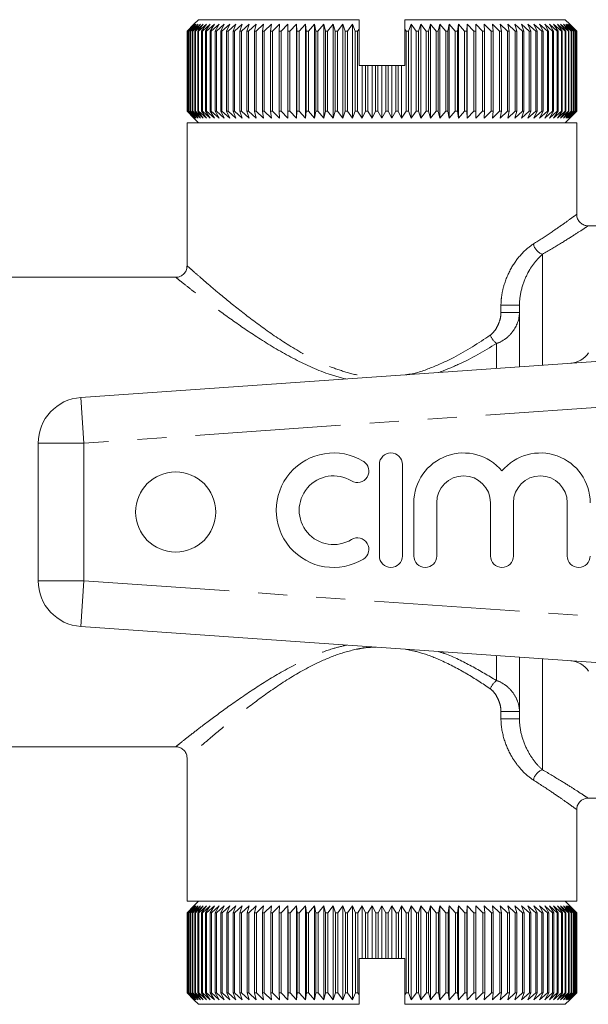
# Model space of a CAD drawing. Units: millimetres. Extents: x 139 to 268, y 89 to 258.
# Drawn here: x 171 to 196, y 89 to 132 of the extents above; entities that cross this region are included whole.
import ezdxf

# ---------------------------------------------------------------- set-up
doc = ezdxf.new("R2010")
doc.units = ezdxf.units.MM
doc.linetypes.add('PHANTOM', pattern=[12.7, 6.35, -1.27, 1.27, -1.27, 1.27, -1.27])

msp = doc.modelspace()

# ---------------------------------------------------------------- linework, layer by layer
at = {"color": 7, "linetype": 'Continuous', "lineweight": 15}
for p, q in [((179.059, 132.19), (178.859, 131.99)), ((179.059, 132.19), (186.059, 132.19)), ((186.059, 131.783), (186.059, 132.19)), ((188.059, 131.774), (188.059, 132.19)), ((188.059, 132.19), (195.059, 132.19)), ((195.259, 131.99), (195.059, 132.19)), ((178.561, 131.69), (178.859, 131.99)), ((178.564, 131.69), (178.561, 131.69)), ((178.561, 128.19), (178.561, 131.69)), ((178.871, 131.99), (178.564, 131.69)), ((178.564, 131.69), (178.564, 128.19)), ((178.581, 131.69), (178.871, 131.99)), ((178.589, 131.69), (178.581, 131.69)), ((178.581, 128.19), (178.581, 131.69)), ((178.904, 131.99), (178.589, 131.69)), ((178.589, 131.69), (178.589, 128.19)), ((178.625, 131.69), (178.904, 131.99)), ((178.638, 131.69), (178.625, 131.69)), ((178.625, 128.19), (178.625, 131.69)), ((178.96, 131.99), (178.638, 131.69)), ((178.638, 131.69), (178.638, 128.19)), ((178.692, 131.69), (178.96, 131.99)), ((178.71, 131.69), (178.692, 131.69)), ((178.692, 128.19), (178.692, 131.69)), ((179.039, 131.99), (178.71, 131.69)), ((178.71, 131.69), (178.71, 128.19)), ((178.782, 131.69), (179.039, 131.99)), ((178.805, 131.69), (178.782, 131.69)), ((178.782, 128.19), (178.782, 131.69)), ((179.139, 131.99), (178.805, 131.69)), ((178.805, 131.69), (178.805, 128.19)), ((178.894, 131.69), (179.139, 131.99)), ((178.923, 131.69), (178.894, 131.69)), ((178.894, 128.19), (178.894, 131.69)), ((179.261, 131.99), (178.923, 131.69)), ((178.923, 131.69), (178.923, 128.19)), ((179.029, 131.69), (179.261, 131.99)), ((179.062, 131.69), (179.029, 131.69)), ((179.029, 128.19), (179.029, 131.69)), ((179.404, 131.99), (179.062, 131.69)), ((179.062, 131.69), (179.062, 128.19)), ((179.186, 131.69), (179.404, 131.99)), ((179.224, 131.69), (179.186, 131.69)), ((179.186, 128.19), (179.186, 131.69)), ((179.568, 131.99), (179.224, 131.69)), ((179.224, 131.69), (179.224, 128.19)), ((179.364, 131.69), (179.568, 131.99)), ((179.407, 131.69), (179.364, 131.69)), ((179.364, 128.19), (179.364, 131.69)), ((179.753, 131.99), (179.407, 131.69)), ((179.407, 131.69), (179.407, 128.19)), ((179.563, 131.69), (179.753, 131.99)), ((179.611, 131.69), (179.563, 131.69)), ((179.563, 128.19), (179.563, 131.69)), ((179.958, 131.99), (179.611, 131.69)), ((179.611, 131.69), (179.611, 128.19)), ((179.783, 131.69), (179.958, 131.99)), ((179.836, 131.69), (179.783, 131.69)), ((179.783, 128.19), (179.783, 131.69)), ((180.182, 131.99), (179.836, 131.69)), ((179.836, 131.69), (179.836, 128.19)), ((180.023, 131.69), (180.182, 131.99)), ((180.08, 131.69), (180.023, 131.69)), ((180.023, 128.19), (180.023, 131.69)), ((180.425, 131.99), (180.08, 131.69)), ((180.08, 131.69), (180.08, 128.19)), ((180.283, 131.69), (180.425, 131.99)), ((180.344, 131.69), (180.283, 131.69)), ((180.283, 128.19), (180.283, 131.69)), ((180.687, 131.99), (180.344, 131.69)), ((180.344, 131.69), (180.344, 128.19)), ((180.561, 131.69), (180.687, 131.99)), ((180.626, 131.69), (180.561, 131.69)), ((180.561, 128.19), (180.561, 131.69)), ((180.966, 131.99), (180.626, 131.69)), ((180.626, 131.69), (180.626, 128.19)), ((180.856, 131.69), (180.966, 131.99)), ((180.925, 131.69), (180.856, 131.69)), ((180.856, 128.19), (180.856, 131.69)), ((181.261, 131.99), (180.925, 131.69)), ((180.925, 131.69), (180.925, 128.19)), ((181.169, 131.69), (181.261, 131.99)), ((181.242, 131.69), (181.169, 131.69)), ((181.169, 128.19), (181.169, 131.69)), ((181.572, 131.99), (181.242, 131.69)), ((181.242, 131.69), (181.242, 128.19)), ((181.498, 131.69), (181.572, 131.99)), ((181.574, 131.69), (181.498, 131.69)), ((181.498, 128.19), (181.498, 131.69)), ((181.899, 131.99), (181.574, 131.69)), ((181.574, 131.69), (181.574, 128.19)), ((181.842, 131.69), (181.899, 131.99)), ((181.921, 131.69), (181.842, 131.69)), ((181.842, 128.19), (181.842, 131.69)), ((182.24, 131.99), (181.921, 131.69)), ((181.921, 131.69), (181.921, 128.19)), ((182.2, 131.69), (182.24, 131.99)), ((182.283, 131.69), (182.2, 131.69)), ((182.2, 128.19), (182.2, 131.69)), ((182.593, 131.99), (182.283, 131.69)), ((182.283, 131.69), (182.283, 128.19)), ((182.572, 131.69), (182.593, 131.99)), ((182.657, 131.69), (182.572, 131.69)), ((182.572, 128.19), (182.572, 131.69)), ((182.959, 131.99), (182.657, 131.69)), ((182.657, 131.69), (182.657, 128.19)), ((182.956, 131.69), (182.959, 131.99)), ((183.044, 131.69), (182.956, 131.69)), ((182.956, 128.19), (182.956, 131.69)), ((183.337, 131.99), (183.044, 131.69)), ((183.044, 131.69), (183.044, 128.19)), ((183.351, 131.69), (183.337, 131.99)), ((183.337, 127.89), (183.337, 131.99)), ((183.441, 131.69), (183.351, 131.69)), ((183.351, 128.19), (183.351, 131.69)), ((183.724, 131.99), (183.441, 131.69)), ((183.441, 131.69), (183.441, 128.19)), ((183.756, 131.69), (183.724, 131.99)), ((183.724, 127.89), (183.724, 131.99)), ((183.849, 131.69), (183.756, 131.69)), ((183.756, 128.19), (183.756, 131.69)), ((184.121, 131.99), (183.849, 131.69)), ((183.849, 131.69), (183.849, 128.19)), ((184.171, 131.69), (184.121, 131.99)), ((184.121, 127.89), (184.121, 131.99)), ((184.265, 131.69), (184.171, 131.69)), ((184.171, 128.19), (184.171, 131.69)), ((184.525, 131.99), (184.265, 131.69)), ((184.265, 131.69), (184.265, 128.19)), ((184.593, 131.69), (184.525, 131.99)), ((184.525, 127.89), (184.525, 131.99)), ((184.689, 131.69), (184.593, 131.69)), ((184.593, 128.19), (184.593, 131.69)), ((184.937, 131.99), (184.689, 131.69)), ((184.689, 131.69), (184.689, 128.19)), ((185.022, 131.69), (184.937, 131.99)), ((184.937, 127.89), (184.937, 131.99)), ((185.12, 131.69), (185.022, 131.69)), ((185.022, 128.19), (185.022, 131.69)), ((185.354, 131.99), (185.12, 131.69)), ((185.12, 131.69), (185.12, 128.19)), ((185.457, 131.69), (185.354, 131.99)), ((185.354, 127.89), (185.354, 131.99)), ((185.556, 131.69), (185.457, 131.69)), ((185.457, 128.19), (185.457, 131.69)), ((185.777, 131.99), (185.556, 131.69)), ((185.556, 131.69), (185.556, 128.19)), ((185.896, 131.69), (185.777, 131.99)), ((185.777, 127.89), (185.777, 131.99)), ((185.995, 131.69), (185.896, 131.69)), ((185.896, 128.19), (185.896, 131.69)), ((186.059, 131.783), (185.995, 131.69)), ((185.995, 131.69), (185.995, 128.19)), ((186.059, 130.19), (186.059, 131.783)), ((188.115, 131.69), (188.059, 131.774)), ((188.059, 130.19), (188.059, 131.774)), ((188.214, 131.69), (188.115, 131.69)), ((188.115, 128.19), (188.115, 131.69)), ((188.342, 131.99), (188.214, 131.69)), ((188.214, 131.69), (188.214, 128.19)), ((188.555, 131.69), (188.342, 131.99)), ((188.342, 127.89), (188.342, 131.99)), ((188.653, 131.69), (188.555, 131.69)), ((188.555, 128.19), (188.555, 131.69)), ((188.764, 131.99), (188.653, 131.69)), ((188.653, 131.69), (188.653, 128.19)), ((188.99, 131.69), (188.764, 131.99)), ((188.764, 127.89), (188.764, 131.99)), ((189.088, 131.69), (188.99, 131.69)), ((188.99, 128.19), (188.99, 131.69)), ((189.182, 131.99), (189.088, 131.69)), ((189.088, 131.69), (189.088, 128.19)), ((189.421, 131.69), (189.182, 131.99)), ((189.182, 127.89), (189.182, 131.99)), ((189.517, 131.69), (189.421, 131.69)), ((189.421, 128.19), (189.421, 131.69)), ((189.593, 131.99), (189.517, 131.69)), ((189.517, 131.69), (189.517, 128.19)), ((189.845, 131.69), (189.593, 131.99)), ((189.593, 127.89), (189.593, 131.99)), ((189.94, 131.69), (189.845, 131.69)), ((189.845, 128.19), (189.845, 131.69)), ((189.998, 131.99), (189.94, 131.69)), ((189.94, 131.69), (189.94, 128.19)), ((190.262, 131.69), (189.998, 131.99)), ((189.998, 127.89), (189.998, 131.99)), ((190.355, 131.69), (190.262, 131.69)), ((190.262, 128.19), (190.262, 131.69)), ((190.395, 131.99), (190.355, 131.69)), ((190.355, 131.69), (190.355, 128.19)), ((190.669, 131.69), (190.395, 131.99)), ((190.395, 127.89), (190.395, 131.99)), ((190.76, 131.69), (190.669, 131.69)), ((190.669, 128.19), (190.669, 131.69)), ((190.782, 131.99), (190.76, 131.69)), ((190.76, 131.69), (190.76, 128.19)), ((191.067, 131.69), (190.782, 131.99)), ((190.782, 127.89), (190.782, 131.99)), ((191.155, 131.69), (191.067, 131.69)), ((191.067, 128.19), (191.067, 131.69)), ((191.159, 131.99), (191.155, 131.69)), ((191.155, 131.69), (191.155, 128.19)), ((191.454, 131.69), (191.159, 131.99)), ((191.159, 127.89), (191.159, 131.99)), ((191.54, 131.69), (191.454, 131.69)), ((191.454, 128.19), (191.454, 131.69)), ((191.829, 131.69), (191.525, 131.99)), ((191.525, 131.99), (191.54, 131.69)), ((191.54, 131.69), (191.54, 128.19)), ((191.912, 131.69), (191.829, 131.69)), ((191.829, 128.19), (191.829, 131.69)), ((192.19, 131.69), (191.879, 131.99)), ((191.879, 131.99), (191.912, 131.69)), ((191.912, 131.69), (191.912, 128.19)), ((192.27, 131.69), (192.19, 131.69)), ((192.19, 128.19), (192.19, 131.69)), ((192.538, 131.69), (192.22, 131.99)), ((192.22, 131.99), (192.27, 131.69)), ((192.27, 131.69), (192.27, 128.19)), ((192.614, 131.69), (192.538, 131.69)), ((192.538, 128.19), (192.538, 131.69)), ((192.871, 131.69), (192.546, 131.99)), ((192.546, 131.99), (192.614, 131.69)), ((192.614, 131.69), (192.614, 128.19)), ((193.187, 131.69), (192.858, 131.99)), ((192.858, 131.99), (192.944, 131.69)), ((192.944, 131.69), (192.871, 131.69)), ((192.871, 128.19), (192.871, 131.69)), ((192.944, 131.69), (192.944, 128.19)), ((193.487, 131.69), (193.153, 131.99)), ((193.153, 131.99), (193.257, 131.69)), ((193.257, 131.69), (193.187, 131.69)), ((193.187, 128.19), (193.187, 131.69)), ((193.257, 131.69), (193.257, 128.19)), ((193.769, 131.69), (193.432, 131.99)), ((193.432, 131.99), (193.553, 131.69)), ((193.553, 131.69), (193.487, 131.69)), ((193.487, 128.19), (193.487, 131.69)), ((193.553, 131.69), (193.553, 128.19)), ((194.033, 131.69), (193.693, 131.99)), ((193.693, 131.99), (193.831, 131.69)), ((193.831, 131.69), (193.769, 131.69)), ((193.769, 128.19), (193.769, 131.69)), ((193.831, 131.69), (193.831, 128.19)), ((194.278, 131.69), (193.936, 131.99)), ((193.936, 131.99), (194.09, 131.69)), ((194.09, 131.69), (194.033, 131.69)), ((194.033, 128.19), (194.033, 131.69)), ((194.09, 131.69), (194.09, 128.19)), ((194.503, 131.69), (194.161, 131.99)), ((194.161, 131.99), (194.331, 131.69)), ((194.331, 131.69), (194.278, 131.69)), ((194.278, 128.19), (194.278, 131.69)), ((194.331, 131.69), (194.331, 128.19)), ((194.708, 131.69), (194.366, 131.99)), ((194.366, 131.99), (194.551, 131.69)), ((194.551, 131.69), (194.503, 131.69)), ((194.503, 128.19), (194.503, 131.69)), ((194.891, 131.69), (194.55, 131.99)), ((194.55, 131.99), (194.751, 131.69)), ((194.551, 131.69), (194.551, 128.19)), ((194.751, 131.69), (194.708, 131.69)), ((194.708, 128.19), (194.708, 131.69)), ((195.053, 131.69), (194.715, 131.99)), ((194.715, 131.99), (194.93, 131.69)), ((194.751, 131.69), (194.751, 128.19)), ((195.194, 131.69), (194.858, 131.99)), ((194.858, 131.99), (195.087, 131.69)), ((194.93, 131.69), (194.891, 131.69)), ((194.891, 128.19), (194.891, 131.69)), ((194.93, 131.69), (194.93, 128.19)), ((195.312, 131.69), (194.98, 131.99)), ((194.98, 131.99), (195.222, 131.69)), ((195.087, 131.69), (195.053, 131.69)), ((195.053, 128.19), (195.053, 131.69)), ((195.407, 131.69), (195.08, 131.99)), ((195.08, 131.99), (195.335, 131.69)), ((195.087, 131.69), (195.087, 128.19)), ((195.479, 131.69), (195.158, 131.99)), ((195.158, 131.99), (195.425, 131.69)), ((195.222, 131.69), (195.194, 131.69)), ((195.194, 128.19), (195.194, 131.69)), ((195.529, 131.69), (195.214, 131.99)), ((195.214, 131.99), (195.493, 131.69)), ((195.222, 131.69), (195.222, 128.19)), ((195.555, 131.69), (195.248, 131.99)), ((195.248, 131.99), (195.537, 131.69)), ((195.558, 131.69), (195.259, 131.99)), ((195.259, 131.99), (195.558, 131.69)), ((195.335, 131.69), (195.312, 131.69)), ((195.312, 128.19), (195.312, 131.69)), ((195.335, 131.69), (195.335, 128.19)), ((195.425, 131.69), (195.407, 131.69)), ((195.407, 128.19), (195.407, 131.69)), ((195.425, 131.69), (195.425, 128.19)), ((195.493, 131.69), (195.479, 131.69)), ((195.479, 128.19), (195.479, 131.69)), ((195.493, 131.69), (195.493, 128.19)), ((195.537, 131.69), (195.529, 131.69)), ((195.529, 128.19), (195.529, 131.69)), ((195.537, 131.69), (195.537, 128.19)), ((195.558, 131.69), (195.555, 131.69)), ((195.555, 128.19), (195.555, 131.69)), ((195.558, 131.69), (195.558, 128.19)), ((195.558, 128.19), (195.558, 131.69)), ((186.059, 130.19), (186.202, 130.19)), ((186.202, 127.89), (186.202, 130.19)), ((186.202, 130.19), (186.338, 130.19)), ((186.338, 128.19), (186.338, 130.19)), ((186.338, 130.19), (186.438, 130.19)), ((186.438, 130.19), (186.438, 128.19)), ((186.438, 130.19), (186.63, 130.19)), ((186.63, 127.89), (186.63, 130.19)), ((186.63, 130.19), (186.782, 130.19)), ((186.782, 128.19), (186.782, 130.19)), ((186.782, 130.19), (186.883, 130.19)), ((186.883, 130.19), (186.883, 128.19)), ((186.883, 130.19), (187.059, 130.19)), ((187.059, 127.89), (187.059, 130.19)), ((187.059, 130.19), (187.227, 130.19)), ((187.227, 128.19), (187.227, 130.19)), ((187.227, 130.19), (187.328, 130.19)), ((187.328, 130.19), (187.328, 128.19)), ((187.328, 130.19), (187.489, 130.19)), ((187.489, 127.89), (187.489, 130.19)), ((187.489, 130.19), (187.672, 130.19)), ((187.672, 128.19), (187.672, 130.19)), ((187.672, 130.19), (187.772, 130.19)), ((187.772, 130.19), (187.772, 128.19)), ((187.772, 130.19), (187.916, 130.19)), ((187.916, 127.89), (187.916, 130.19)), ((187.916, 130.19), (188.059, 130.19)), ((178.859, 127.89), (178.561, 128.19)), ((178.561, 128.19), (178.564, 128.19)), ((178.564, 128.19), (178.871, 127.89)), ((178.871, 127.89), (178.581, 128.19)), ((178.581, 128.19), (178.589, 128.19)), ((178.589, 128.19), (178.904, 127.89)), ((178.904, 127.89), (178.625, 128.19)), ((178.625, 128.19), (178.638, 128.19)), ((178.638, 128.19), (178.96, 127.89)), ((178.96, 127.89), (178.692, 128.19)), ((178.692, 128.19), (178.71, 128.19)), ((178.71, 128.19), (179.039, 127.89)), ((179.039, 127.89), (178.782, 128.19)), ((178.782, 128.19), (178.805, 128.19)), ((178.805, 128.19), (179.139, 127.89)), ((179.139, 127.89), (178.894, 128.19)), ((178.894, 128.19), (178.923, 128.19)), ((178.923, 128.19), (179.261, 127.89)), ((179.261, 127.89), (179.029, 128.19)), ((179.029, 128.19), (179.062, 128.19)), ((179.062, 128.19), (179.404, 127.89)), ((179.404, 127.89), (179.186, 128.19)), ((179.186, 128.19), (179.224, 128.19)), ((179.224, 128.19), (179.568, 127.89)), ((179.568, 127.89), (179.364, 128.19)), ((179.364, 128.19), (179.407, 128.19)), ((179.407, 128.19), (179.753, 127.89)), ((179.753, 127.89), (179.563, 128.19)), ((179.563, 128.19), (179.611, 128.19)), ((179.611, 128.19), (179.958, 127.89)), ((179.958, 127.89), (179.783, 128.19)), ((179.783, 128.19), (179.836, 128.19)), ((179.836, 128.19), (180.182, 127.89)), ((180.182, 127.89), (180.023, 128.19)), ((180.023, 128.19), (180.08, 128.19)), ((180.08, 128.19), (180.425, 127.89)), ((180.425, 127.89), (180.283, 128.19)), ((180.283, 128.19), (180.344, 128.19)), ((180.344, 128.19), (180.687, 127.89)), ((180.687, 127.89), (180.561, 128.19)), ((180.561, 128.19), (180.626, 128.19)), ((180.626, 128.19), (180.966, 127.89)), ((180.966, 127.89), (180.856, 128.19)), ((180.856, 128.19), (180.925, 128.19)), ((180.925, 128.19), (181.261, 127.89)), ((181.261, 127.89), (181.169, 128.19)), ((181.169, 128.19), (181.242, 128.19)), ((181.242, 128.19), (181.572, 127.89)), ((181.572, 127.89), (181.498, 128.19)), ((181.498, 128.19), (181.574, 128.19)), ((181.574, 128.19), (181.899, 127.89)), ((181.899, 127.89), (181.842, 128.19)), ((181.842, 128.19), (181.921, 128.19)), ((181.921, 128.19), (182.24, 127.89)), ((182.24, 127.89), (182.2, 128.19)), ((182.2, 128.19), (182.283, 128.19)), ((182.283, 128.19), (182.593, 127.89)), ((182.593, 127.89), (182.572, 128.19)), ((182.572, 128.19), (182.657, 128.19)), ((182.657, 128.19), (182.959, 127.89)), ((182.959, 127.89), (182.956, 128.19)), ((182.956, 128.19), (183.044, 128.19)), ((183.044, 128.19), (183.337, 127.89)), ((183.337, 127.89), (183.351, 128.19)), ((183.351, 128.19), (183.441, 128.19)), ((183.441, 128.19), (183.724, 127.89)), ((183.724, 127.89), (183.756, 128.19)), ((183.756, 128.19), (183.849, 128.19)), ((183.849, 128.19), (184.121, 127.89)), ((184.121, 127.89), (184.171, 128.19)), ((184.171, 128.19), (184.265, 128.19)), ((184.265, 128.19), (184.525, 127.89)), ((184.525, 127.89), (184.593, 128.19)), ((184.593, 128.19), (184.689, 128.19)), ((184.689, 128.19), (184.937, 127.89)), ((184.937, 127.89), (185.022, 128.19)), ((185.022, 128.19), (185.12, 128.19)), ((185.12, 128.19), (185.354, 127.89)), ((185.354, 127.89), (185.457, 128.19)), ((185.457, 128.19), (185.556, 128.19)), ((185.556, 128.19), (185.777, 127.89)), ((185.777, 127.89), (185.896, 128.19)), ((185.896, 128.19), (185.995, 128.19)), ((185.995, 128.19), (186.202, 127.89)), ((186.202, 127.89), (186.338, 128.19)), ((186.338, 128.19), (186.438, 128.19)), ((186.438, 128.19), (186.63, 127.89)), ((186.63, 127.89), (186.782, 128.19)), ((186.782, 128.19), (186.883, 128.19)), ((186.883, 128.19), (187.059, 127.89)), ((187.059, 127.89), (187.227, 128.19)), ((187.227, 128.19), (187.328, 128.19)), ((187.328, 128.19), (187.489, 127.89)), ((187.489, 127.89), (187.672, 128.19)), ((187.672, 128.19), (187.772, 128.19)), ((187.772, 128.19), (187.916, 127.89)), ((187.916, 127.89), (188.115, 128.19)), ((188.115, 128.19), (188.214, 128.19)), ((188.214, 128.19), (188.342, 127.89)), ((188.342, 127.89), (188.555, 128.19)), ((188.555, 128.19), (188.653, 128.19)), ((188.653, 128.19), (188.764, 127.89)), ((188.764, 127.89), (188.99, 128.19)), ((188.99, 128.19), (189.088, 128.19)), ((189.088, 128.19), (189.182, 127.89)), ((189.182, 127.89), (189.421, 128.19)), ((189.421, 128.19), (189.517, 128.19)), ((189.517, 128.19), (189.593, 127.89)), ((189.593, 127.89), (189.845, 128.19)), ((189.845, 128.19), (189.94, 128.19)), ((189.94, 128.19), (189.998, 127.89)), ((189.998, 127.89), (190.262, 128.19)), ((190.262, 128.19), (190.355, 128.19)), ((190.355, 128.19), (190.395, 127.89)), ((190.395, 127.89), (190.669, 128.19)), ((190.669, 128.19), (190.76, 128.19)), ((190.76, 128.19), (190.782, 127.89)), ((190.782, 127.89), (191.067, 128.19)), ((191.067, 128.19), (191.155, 128.19)), ((191.155, 128.19), (191.159, 127.89)), ((191.159, 127.89), (191.454, 128.19)), ((191.454, 128.19), (191.54, 128.19)), ((191.54, 128.19), (191.525, 127.89)), ((191.525, 127.89), (191.829, 128.19)), ((191.829, 128.19), (191.912, 128.19)), ((191.912, 128.19), (191.879, 127.89)), ((191.879, 127.89), (192.19, 128.19)), ((192.19, 128.19), (192.27, 128.19)), ((192.27, 128.19), (192.22, 127.89)), ((192.22, 127.89), (192.538, 128.19)), ((192.538, 128.19), (192.614, 128.19)), ((192.614, 128.19), (192.546, 127.89)), ((192.546, 127.89), (192.871, 128.19)), ((192.944, 128.19), (192.858, 127.89)), ((192.858, 127.89), (193.187, 128.19)), ((192.871, 128.19), (192.944, 128.19)), ((193.257, 128.19), (193.153, 127.89)), ((193.153, 127.89), (193.487, 128.19)), ((193.187, 128.19), (193.257, 128.19)), ((193.553, 128.19), (193.432, 127.89)), ((193.432, 127.89), (193.769, 128.19)), ((193.487, 128.19), (193.553, 128.19)), ((193.831, 128.19), (193.693, 127.89)), ((193.693, 127.89), (194.033, 128.19)), ((193.769, 128.19), (193.831, 128.19)), ((194.09, 128.19), (193.936, 127.89)), ((193.936, 127.89), (194.278, 128.19)), ((194.033, 128.19), (194.09, 128.19)), ((194.331, 128.19), (194.161, 127.89)), ((194.161, 127.89), (194.503, 128.19)), ((194.278, 128.19), (194.331, 128.19)), ((194.551, 128.19), (194.366, 127.89)), ((194.366, 127.89), (194.708, 128.19)), ((194.503, 128.19), (194.551, 128.19)), ((194.751, 128.19), (194.55, 127.89)), ((194.55, 127.89), (194.891, 128.19)), ((194.708, 128.19), (194.751, 128.19)), ((194.93, 128.19), (194.715, 127.89)), ((194.715, 127.89), (195.053, 128.19)), ((195.087, 128.19), (194.858, 127.89)), ((194.858, 127.89), (195.194, 128.19)), ((194.891, 128.19), (194.93, 128.19)), ((195.222, 128.19), (194.98, 127.89)), ((194.98, 127.89), (195.312, 128.19)), ((195.053, 128.19), (195.087, 128.19)), ((195.335, 128.19), (195.08, 127.89)), ((195.08, 127.89), (195.407, 128.19)), ((195.425, 128.19), (195.158, 127.89)), ((195.158, 127.89), (195.479, 128.19)), ((195.194, 128.19), (195.222, 128.19)), ((195.493, 128.19), (195.214, 127.89)), ((195.214, 127.89), (195.529, 128.19)), ((195.537, 128.19), (195.248, 127.89)), ((195.248, 127.89), (195.555, 128.19)), ((195.558, 128.19), (195.259, 127.89)), ((195.259, 127.89), (195.558, 128.19)), ((195.312, 128.19), (195.335, 128.19)), ((195.407, 128.19), (195.425, 128.19)), ((195.479, 128.19), (195.493, 128.19)), ((195.529, 128.19), (195.537, 128.19)), ((195.555, 128.19), (195.558, 128.19)), ((178.859, 127.89), (179.059, 127.69)), ((195.059, 127.69), (195.259, 127.89)), ((178.559, 127.69), (178.559, 121.419)), ((195.559, 127.69), (178.559, 127.69)), ((195.559, 123.676), (195.559, 127.69)), ((198.059, 123.19), (196.038, 123.19)), ((178.083, 120.94), (170.046, 120.94)), ((193.059, 117.028), (193.059, 119.718)), ((173.92, 115.69), (200.446, 117.545)), ((172.059, 107.685), (172.059, 113.695)), ((186.95, 112.768), (186.95, 108.768)), ((187.95, 108.768), (187.95, 112.768)), ((188.45, 111.094), (188.45, 108.768)), ((189.45, 108.768), (189.45, 111.094)), ((191.798, 111.094), (191.798, 108.768)), ((192.798, 108.768), (192.798, 111.094)), ((195.146, 111.094), (195.146, 108.768)), ((200.446, 103.835), (173.92, 105.69)), ((193.059, 101.662), (193.059, 104.352)), ((170.045, 100.44), (178.083, 100.44)), ((178.559, 99.961), (178.559, 93.69)), ((196.038, 98.19), (198.059, 98.19)), ((195.559, 93.69), (195.559, 97.704)), ((178.559, 93.69), (195.559, 93.69)), ((178.561, 93.19), (178.859, 93.49)), ((178.859, 93.49), (178.561, 93.19)), ((178.871, 93.49), (178.564, 93.19)), ((178.582, 93.19), (178.871, 93.49)), ((178.904, 93.49), (178.59, 93.19)), ((178.626, 93.19), (178.904, 93.49)), ((178.96, 93.49), (178.639, 93.19)), ((178.693, 93.19), (178.96, 93.49)), ((179.039, 93.49), (178.712, 93.19)), ((178.784, 93.19), (179.039, 93.49)), ((179.139, 93.49), (178.807, 93.19)), ((179.059, 93.69), (178.859, 93.49)), ((178.896, 93.19), (179.139, 93.49)), ((179.261, 93.49), (178.925, 93.19)), ((179.032, 93.19), (179.261, 93.49)), ((179.404, 93.49), (179.065, 93.19)), ((179.189, 93.19), (179.404, 93.49)), ((179.568, 93.49), (179.227, 93.19)), ((179.368, 93.19), (179.568, 93.49)), ((179.753, 93.49), (179.411, 93.19)), ((179.568, 93.19), (179.753, 93.49)), ((179.958, 93.49), (179.616, 93.19)), ((179.788, 93.19), (179.958, 93.49)), ((180.182, 93.49), (179.841, 93.19)), ((180.028, 93.19), (180.182, 93.49)), ((180.425, 93.49), (180.085, 93.19)), ((180.288, 93.19), (180.425, 93.49)), ((180.687, 93.49), (180.349, 93.19)), ((180.566, 93.19), (180.687, 93.49)), ((180.966, 93.49), (180.632, 93.19)), ((180.862, 93.19), (180.966, 93.49)), ((181.261, 93.49), (180.931, 93.19)), ((181.175, 93.19), (181.261, 93.49)), ((181.572, 93.49), (181.248, 93.19)), ((181.504, 93.19), (181.572, 93.49)), ((181.899, 93.49), (181.581, 93.19)), ((181.849, 93.19), (181.899, 93.49)), ((182.24, 93.49), (181.928, 93.19)), ((182.207, 93.19), (182.24, 93.49)), ((182.593, 93.49), (182.29, 93.19)), ((182.579, 93.19), (182.593, 93.49)), ((182.959, 93.49), (182.665, 93.19)), ((182.963, 93.19), (182.959, 93.49)), ((182.959, 93.49), (182.959, 89.39)), ((183.337, 93.49), (183.052, 93.19)), ((183.359, 93.19), (183.337, 93.49)), ((183.337, 93.49), (183.337, 89.39)), ((183.724, 93.49), (183.449, 93.19)), ((183.764, 93.19), (183.724, 93.49)), ((183.724, 93.49), (183.724, 89.39)), ((184.121, 93.49), (183.857, 93.19)), ((184.179, 93.19), (184.121, 93.49)), ((184.121, 93.49), (184.121, 89.39)), ((184.525, 93.49), (184.274, 93.19)), ((184.601, 93.19), (184.525, 93.49)), ((184.525, 93.49), (184.525, 89.39)), ((184.937, 93.49), (184.698, 93.19)), ((185.03, 93.19), (184.937, 93.49)), ((184.937, 93.49), (184.937, 89.39)), ((185.354, 93.49), (185.128, 93.19)), ((185.465, 93.19), (185.354, 93.49)), ((185.354, 93.49), (185.354, 89.39)), ((185.777, 93.49), (185.564, 93.19)), ((185.904, 93.19), (185.777, 93.49)), ((185.777, 93.49), (185.777, 89.39)), ((186.202, 93.49), (186.004, 93.19)), ((186.347, 93.19), (186.202, 93.49)), ((186.202, 93.49), (186.202, 91.19)), ((186.63, 93.49), (186.447, 93.19)), ((186.791, 93.19), (186.63, 93.49)), ((186.63, 93.49), (186.63, 91.19)), ((187.059, 93.49), (186.892, 93.19)), ((187.236, 93.19), (187.059, 93.49)), ((187.059, 93.49), (187.059, 91.19)), ((187.489, 93.49), (187.337, 93.19)), ((187.681, 93.19), (187.489, 93.49)), ((187.489, 93.49), (187.489, 91.19)), ((187.916, 93.49), (187.781, 93.19)), ((188.123, 93.19), (187.916, 93.49)), ((187.916, 93.49), (187.916, 91.19)), ((188.342, 93.49), (188.223, 93.19)), ((188.563, 93.19), (188.342, 93.49)), ((188.342, 93.49), (188.342, 89.39)), ((188.764, 93.49), (188.662, 93.19)), ((188.999, 93.19), (188.764, 93.49)), ((188.764, 93.49), (188.764, 89.39)), ((189.182, 93.49), (189.097, 93.19)), ((189.429, 93.19), (189.182, 93.49)), ((189.182, 93.49), (189.182, 89.39)), ((189.593, 93.49), (189.526, 93.19)), ((189.853, 93.19), (189.593, 93.49)), ((189.593, 93.49), (189.593, 89.39)), ((189.998, 93.49), (189.948, 93.19)), ((190.27, 93.19), (189.998, 93.49)), ((189.998, 93.49), (189.998, 89.39)), ((190.395, 93.49), (190.363, 93.19)), ((190.677, 93.19), (190.395, 93.49)), ((190.395, 93.49), (190.395, 89.39)), ((190.782, 93.49), (190.768, 93.19)), ((191.075, 93.19), (190.782, 93.49)), ((190.782, 93.49), (190.782, 89.39)), ((191.461, 93.19), (191.159, 93.49)), ((191.159, 93.49), (191.163, 93.19)), ((191.836, 93.19), (191.525, 93.49)), ((191.525, 93.49), (191.547, 93.19)), ((192.197, 93.19), (191.879, 93.49)), ((191.879, 93.49), (191.919, 93.19)), ((192.545, 93.19), (192.22, 93.49)), ((192.22, 93.49), (192.277, 93.19)), ((192.877, 93.19), (192.546, 93.49)), ((192.546, 93.49), (192.621, 93.19)), ((193.193, 93.19), (192.858, 93.49)), ((192.858, 93.49), (192.95, 93.19)), ((193.493, 93.19), (193.153, 93.49)), ((193.153, 93.49), (193.263, 93.19)), ((193.775, 93.19), (193.432, 93.49)), ((193.432, 93.49), (193.558, 93.19)), ((194.038, 93.19), (193.693, 93.49)), ((193.693, 93.49), (193.836, 93.19)), ((194.283, 93.19), (193.936, 93.49)), ((193.936, 93.49), (194.095, 93.19)), ((194.507, 93.19), (194.161, 93.49)), ((194.161, 93.49), (194.335, 93.19)), ((194.711, 93.19), (194.366, 93.49)), ((194.366, 93.49), (194.555, 93.19)), ((194.895, 93.19), (194.55, 93.49)), ((194.55, 93.49), (194.755, 93.19)), ((195.056, 93.19), (194.715, 93.49)), ((194.715, 93.49), (194.933, 93.19)), ((195.196, 93.19), (194.858, 93.49)), ((194.858, 93.49), (195.09, 93.19)), ((195.314, 93.19), (194.98, 93.49)), ((194.98, 93.49), (195.225, 93.19)), ((195.259, 93.49), (195.059, 93.69)), ((195.409, 93.19), (195.08, 93.49)), ((195.08, 93.49), (195.337, 93.19)), ((195.481, 93.19), (195.158, 93.49)), ((195.158, 93.49), (195.427, 93.19)), ((195.529, 93.19), (195.214, 93.49)), ((195.214, 93.49), (195.494, 93.19)), ((195.555, 93.19), (195.248, 93.49)), ((195.248, 93.49), (195.537, 93.19)), ((195.259, 93.49), (195.558, 93.19)), ((178.564, 93.19), (178.561, 93.19)), ((178.561, 89.69), (178.561, 93.19)), ((178.561, 93.19), (178.561, 89.69)), ((178.564, 93.19), (178.564, 89.69)), ((178.59, 93.19), (178.582, 93.19)), ((178.582, 89.69), (178.582, 93.19)), ((178.59, 93.19), (178.59, 89.69)), ((178.639, 93.19), (178.626, 93.19)), ((178.626, 89.69), (178.626, 93.19)), ((178.639, 93.19), (178.639, 89.69)), ((178.712, 93.19), (178.693, 93.19)), ((178.693, 89.69), (178.693, 93.19)), ((178.712, 93.19), (178.712, 89.69)), ((178.807, 93.19), (178.784, 93.19)), ((178.784, 89.69), (178.784, 93.19)), ((178.807, 93.19), (178.807, 89.69)), ((178.925, 93.19), (178.896, 93.19)), ((178.896, 89.69), (178.896, 93.19)), ((178.925, 93.19), (178.925, 89.69)), ((179.065, 93.19), (179.032, 93.19)), ((179.032, 89.69), (179.032, 93.19)), ((179.065, 93.19), (179.065, 89.69)), ((179.227, 93.19), (179.189, 93.19)), ((179.189, 89.69), (179.189, 93.19)), ((179.227, 93.19), (179.227, 89.69)), ((179.411, 93.19), (179.368, 93.19)), ((179.368, 89.69), (179.368, 93.19)), ((179.411, 93.19), (179.411, 89.69)), ((179.616, 93.19), (179.568, 93.19)), ((179.568, 89.69), (179.568, 93.19)), ((179.616, 93.19), (179.616, 89.69)), ((179.841, 93.19), (179.788, 93.19)), ((179.788, 89.69), (179.788, 93.19)), ((179.841, 93.19), (179.841, 89.69)), ((180.085, 93.19), (180.028, 93.19)), ((180.028, 89.69), (180.028, 93.19)), ((180.085, 93.19), (180.085, 89.69)), ((180.349, 93.19), (180.288, 93.19)), ((180.288, 89.69), (180.288, 93.19)), ((180.349, 93.19), (180.349, 89.69)), ((180.632, 93.19), (180.566, 93.19)), ((180.566, 89.69), (180.566, 93.19)), ((180.632, 93.19), (180.632, 89.69)), ((180.931, 93.19), (180.862, 93.19)), ((180.862, 89.69), (180.862, 93.19)), ((180.931, 93.19), (180.931, 89.69)), ((181.248, 93.19), (181.175, 93.19)), ((181.175, 89.69), (181.175, 93.19)), ((181.248, 93.19), (181.248, 89.69)), ((181.581, 93.19), (181.504, 93.19)), ((181.504, 89.69), (181.504, 93.19)), ((181.581, 93.19), (181.581, 89.69)), ((181.928, 93.19), (181.849, 93.19)), ((181.849, 89.69), (181.849, 93.19)), ((181.928, 93.19), (181.928, 89.69)), ((182.29, 93.19), (182.207, 93.19)), ((182.207, 89.69), (182.207, 93.19)), ((182.29, 93.19), (182.29, 89.69)), ((182.665, 93.19), (182.579, 93.19)), ((182.579, 89.69), (182.579, 93.19)), ((182.665, 93.19), (182.665, 89.69)), ((183.052, 93.19), (182.963, 93.19)), ((182.963, 89.69), (182.963, 93.19)), ((183.052, 93.19), (183.052, 89.69)), ((183.449, 93.19), (183.359, 93.19)), ((183.359, 89.69), (183.359, 93.19)), ((183.449, 93.19), (183.449, 89.69)), ((183.857, 93.19), (183.764, 93.19)), ((183.764, 89.69), (183.764, 93.19)), ((183.857, 93.19), (183.857, 89.69)), ((184.274, 93.19), (184.179, 93.19)), ((184.179, 89.69), (184.179, 93.19)), ((184.274, 93.19), (184.274, 89.69)), ((184.698, 93.19), (184.601, 93.19)), ((184.601, 89.69), (184.601, 93.19)), ((184.698, 93.19), (184.698, 89.69)), ((185.128, 93.19), (185.03, 93.19)), ((185.03, 89.69), (185.03, 93.19)), ((185.128, 93.19), (185.128, 89.69)), ((185.564, 93.19), (185.465, 93.19)), ((185.465, 89.69), (185.465, 93.19)), ((185.564, 93.19), (185.564, 89.69)), ((186.004, 93.19), (185.904, 93.19)), ((185.904, 89.69), (185.904, 93.19)), ((186.004, 93.19), (186.004, 89.69)), ((186.447, 93.19), (186.347, 93.19)), ((186.347, 91.19), (186.347, 93.19)), ((186.447, 93.19), (186.447, 91.19)), ((186.892, 93.19), (186.791, 93.19)), ((186.791, 91.19), (186.791, 93.19)), ((186.892, 93.19), (186.892, 91.19)), ((187.337, 93.19), (187.236, 93.19)), ((187.236, 91.19), (187.236, 93.19)), ((187.337, 93.19), (187.337, 91.19)), ((187.781, 93.19), (187.681, 93.19)), ((187.681, 91.19), (187.681, 93.19)), ((187.781, 93.19), (187.781, 91.19)), ((188.223, 93.19), (188.123, 93.19)), ((188.123, 89.69), (188.123, 93.19)), ((188.223, 93.19), (188.223, 89.69)), ((188.662, 93.19), (188.563, 93.19)), ((188.563, 89.69), (188.563, 93.19)), ((188.662, 93.19), (188.662, 89.69)), ((189.097, 93.19), (188.999, 93.19)), ((188.999, 89.69), (188.999, 93.19)), ((189.097, 93.19), (189.097, 89.69)), ((189.526, 93.19), (189.429, 93.19)), ((189.429, 89.69), (189.429, 93.19)), ((189.526, 93.19), (189.526, 89.69)), ((189.948, 93.19), (189.853, 93.19)), ((189.853, 89.69), (189.853, 93.19)), ((189.948, 93.19), (189.948, 89.69)), ((190.363, 93.19), (190.27, 93.19)), ((190.27, 89.69), (190.27, 93.19)), ((190.363, 93.19), (190.363, 89.69)), ((190.768, 93.19), (190.677, 93.19)), ((190.677, 89.69), (190.677, 93.19)), ((190.768, 93.19), (190.768, 89.69)), ((191.163, 93.19), (191.075, 93.19)), ((191.075, 89.69), (191.075, 93.19)), ((191.163, 93.19), (191.163, 89.69)), ((191.547, 93.19), (191.461, 93.19)), ((191.461, 89.69), (191.461, 93.19)), ((191.547, 93.19), (191.547, 89.69)), ((191.919, 93.19), (191.836, 93.19)), ((191.836, 89.69), (191.836, 93.19)), ((191.919, 93.19), (191.919, 89.69)), ((192.277, 93.19), (192.197, 93.19)), ((192.197, 89.69), (192.197, 93.19)), ((192.277, 93.19), (192.277, 89.69)), ((192.621, 93.19), (192.545, 93.19)), ((192.545, 89.69), (192.545, 93.19)), ((192.621, 93.19), (192.621, 89.69)), ((192.95, 93.19), (192.877, 93.19)), ((192.877, 89.69), (192.877, 93.19)), ((192.95, 93.19), (192.95, 89.69)), ((193.263, 93.19), (193.193, 93.19)), ((193.193, 89.69), (193.193, 93.19)), ((193.263, 93.19), (193.263, 89.69)), ((193.558, 93.19), (193.493, 93.19)), ((193.493, 89.69), (193.493, 93.19)), ((193.558, 93.19), (193.558, 89.69)), ((193.836, 93.19), (193.775, 93.19)), ((193.775, 89.69), (193.775, 93.19)), ((193.836, 93.19), (193.836, 89.69)), ((194.095, 93.19), (194.038, 93.19)), ((194.038, 89.69), (194.038, 93.19)), ((194.095, 93.19), (194.095, 89.69)), ((194.335, 93.19), (194.283, 93.19)), ((194.283, 89.69), (194.283, 93.19)), ((194.335, 93.19), (194.335, 89.69)), ((194.555, 93.19), (194.507, 93.19)), ((194.507, 89.69), (194.507, 93.19)), ((194.555, 93.19), (194.555, 89.69)), ((194.755, 93.19), (194.711, 93.19)), ((194.711, 89.69), (194.711, 93.19)), ((194.755, 93.19), (194.755, 89.69)), ((194.933, 93.19), (194.895, 93.19)), ((194.895, 89.69), (194.895, 93.19)), ((194.933, 93.19), (194.933, 89.69)), ((195.09, 93.19), (195.056, 93.19)), ((195.056, 89.69), (195.056, 93.19)), ((195.09, 93.19), (195.09, 89.69)), ((195.225, 93.19), (195.196, 93.19)), ((195.196, 89.69), (195.196, 93.19)), ((195.225, 93.19), (195.225, 89.69)), ((195.337, 93.19), (195.314, 93.19)), ((195.314, 89.69), (195.314, 93.19)), ((195.337, 93.19), (195.337, 89.69)), ((195.427, 93.19), (195.409, 93.19)), ((195.409, 89.69), (195.409, 93.19)), ((195.427, 93.19), (195.427, 89.69)), ((195.494, 93.19), (195.481, 93.19)), ((195.481, 89.69), (195.481, 93.19)), ((195.494, 93.19), (195.494, 89.69)), ((195.537, 93.19), (195.529, 93.19)), ((195.529, 89.69), (195.529, 93.19)), ((195.537, 93.19), (195.537, 89.69)), ((195.558, 93.19), (195.555, 93.19)), ((195.555, 89.69), (195.555, 93.19)), ((195.558, 93.19), (195.558, 89.69)), ((186.059, 89.606), (186.059, 91.19)), ((186.202, 91.19), (186.059, 91.19)), ((186.347, 91.19), (186.202, 91.19)), ((186.447, 91.19), (186.347, 91.19)), ((186.63, 91.19), (186.447, 91.19)), ((186.791, 91.19), (186.63, 91.19)), ((186.892, 91.19), (186.791, 91.19)), ((187.059, 91.19), (186.892, 91.19)), ((187.236, 91.19), (187.059, 91.19)), ((187.337, 91.19), (187.236, 91.19)), ((187.489, 91.19), (187.337, 91.19)), ((187.681, 91.19), (187.489, 91.19)), ((187.781, 91.19), (187.681, 91.19)), ((187.916, 91.19), (187.781, 91.19)), ((188.059, 91.19), (187.916, 91.19)), ((188.059, 89.597), (188.059, 91.19)), ((178.561, 89.69), (178.859, 89.39)), ((178.859, 89.39), (178.561, 89.69)), ((178.561, 89.69), (178.564, 89.69)), ((178.564, 89.69), (178.871, 89.39)), ((178.871, 89.39), (178.582, 89.69)), ((178.582, 89.69), (178.59, 89.69)), ((178.59, 89.69), (178.904, 89.39)), ((178.904, 89.39), (178.626, 89.69)), ((178.626, 89.69), (178.639, 89.69)), ((178.639, 89.69), (178.96, 89.39)), ((178.96, 89.39), (178.693, 89.69)), ((178.693, 89.69), (178.712, 89.69)), ((178.712, 89.69), (179.039, 89.39)), ((179.039, 89.39), (178.784, 89.69)), ((178.784, 89.69), (178.807, 89.69)), ((178.807, 89.69), (179.139, 89.39)), ((179.139, 89.39), (178.896, 89.69)), ((178.896, 89.69), (178.925, 89.69)), ((178.925, 89.69), (179.261, 89.39)), ((179.261, 89.39), (179.032, 89.69)), ((179.032, 89.69), (179.065, 89.69)), ((179.065, 89.69), (179.404, 89.39)), ((179.404, 89.39), (179.189, 89.69)), ((179.189, 89.69), (179.227, 89.69)), ((179.227, 89.69), (179.568, 89.39)), ((179.568, 89.39), (179.368, 89.69)), ((179.368, 89.69), (179.411, 89.69)), ((179.411, 89.69), (179.753, 89.39)), ((179.753, 89.39), (179.568, 89.69)), ((179.568, 89.69), (179.616, 89.69)), ((179.616, 89.69), (179.958, 89.39)), ((179.958, 89.39), (179.788, 89.69)), ((179.788, 89.69), (179.841, 89.69)), ((179.841, 89.69), (180.182, 89.39)), ((180.182, 89.39), (180.028, 89.69)), ((180.028, 89.69), (180.085, 89.69)), ((180.085, 89.69), (180.425, 89.39)), ((180.425, 89.39), (180.288, 89.69)), ((180.288, 89.69), (180.349, 89.69)), ((180.349, 89.69), (180.687, 89.39)), ((180.687, 89.39), (180.566, 89.69)), ((180.566, 89.69), (180.632, 89.69)), ((180.632, 89.69), (180.966, 89.39)), ((180.966, 89.39), (180.862, 89.69)), ((180.862, 89.69), (180.931, 89.69)), ((180.931, 89.69), (181.261, 89.39)), ((181.261, 89.39), (181.175, 89.69)), ((181.175, 89.69), (181.248, 89.69)), ((181.248, 89.69), (181.572, 89.39)), ((181.572, 89.39), (181.504, 89.69)), ((181.504, 89.69), (181.581, 89.69)), ((181.581, 89.69), (181.899, 89.39)), ((181.899, 89.39), (181.849, 89.69)), ((181.849, 89.69), (181.928, 89.69)), ((181.928, 89.69), (182.24, 89.39)), ((182.24, 89.39), (182.207, 89.69)), ((182.207, 89.69), (182.29, 89.69)), ((182.29, 89.69), (182.593, 89.39)), ((182.593, 89.39), (182.579, 89.69)), ((182.579, 89.69), (182.665, 89.69)), ((182.665, 89.69), (182.959, 89.39)), ((182.959, 89.39), (182.963, 89.69)), ((182.963, 89.69), (183.052, 89.69)), ((183.052, 89.69), (183.337, 89.39)), ((183.337, 89.39), (183.359, 89.69)), ((183.359, 89.69), (183.449, 89.69)), ((183.449, 89.69), (183.724, 89.39)), ((183.724, 89.39), (183.764, 89.69)), ((183.764, 89.69), (183.857, 89.69)), ((183.857, 89.69), (184.121, 89.39)), ((184.121, 89.39), (184.179, 89.69)), ((184.179, 89.69), (184.274, 89.69)), ((184.274, 89.69), (184.525, 89.39)), ((184.525, 89.39), (184.601, 89.69)), ((184.601, 89.69), (184.698, 89.69)), ((184.698, 89.69), (184.937, 89.39)), ((184.937, 89.39), (185.03, 89.69)), ((185.03, 89.69), (185.128, 89.69)), ((185.128, 89.69), (185.354, 89.39)), ((185.354, 89.39), (185.465, 89.69)), ((185.465, 89.69), (185.564, 89.69)), ((185.564, 89.69), (185.777, 89.39)), ((185.777, 89.39), (185.904, 89.69)), ((185.904, 89.69), (186.004, 89.69)), ((186.004, 89.69), (186.059, 89.606)), ((186.059, 89.19), (186.059, 89.606)), ((188.059, 89.597), (188.123, 89.69)), ((188.059, 89.19), (188.059, 89.597)), ((188.123, 89.69), (188.223, 89.69)), ((188.223, 89.69), (188.342, 89.39)), ((188.342, 89.39), (188.563, 89.69)), ((188.563, 89.69), (188.662, 89.69)), ((188.662, 89.69), (188.764, 89.39)), ((188.764, 89.39), (188.999, 89.69)), ((188.999, 89.69), (189.097, 89.69)), ((189.097, 89.69), (189.182, 89.39)), ((189.182, 89.39), (189.429, 89.69)), ((189.429, 89.69), (189.526, 89.69)), ((189.526, 89.69), (189.593, 89.39)), ((189.593, 89.39), (189.853, 89.69)), ((189.853, 89.69), (189.948, 89.69)), ((189.948, 89.69), (189.998, 89.39)), ((189.998, 89.39), (190.27, 89.69)), ((190.27, 89.69), (190.363, 89.69)), ((190.363, 89.69), (190.395, 89.39)), ((190.395, 89.39), (190.677, 89.69)), ((190.677, 89.69), (190.768, 89.69)), ((190.768, 89.69), (190.782, 89.39)), ((190.782, 89.39), (191.075, 89.69)), ((191.075, 89.69), (191.163, 89.69)), ((191.163, 89.69), (191.159, 89.39)), ((191.159, 89.39), (191.461, 89.69)), ((191.461, 89.69), (191.547, 89.69)), ((191.547, 89.69), (191.525, 89.39)), ((191.525, 89.39), (191.836, 89.69)), ((191.836, 89.69), (191.919, 89.69)), ((191.919, 89.69), (191.879, 89.39)), ((191.879, 89.39), (192.197, 89.69)), ((192.197, 89.69), (192.277, 89.69)), ((192.277, 89.69), (192.22, 89.39)), ((192.22, 89.39), (192.545, 89.69)), ((192.545, 89.69), (192.621, 89.69)), ((192.621, 89.69), (192.546, 89.39)), ((192.546, 89.39), (192.877, 89.69)), ((192.95, 89.69), (192.858, 89.39)), ((192.858, 89.39), (193.193, 89.69)), ((192.877, 89.69), (192.95, 89.69)), ((193.263, 89.69), (193.153, 89.39)), ((193.153, 89.39), (193.493, 89.69)), ((193.193, 89.69), (193.263, 89.69)), ((193.558, 89.69), (193.432, 89.39)), ((193.432, 89.39), (193.775, 89.69)), ((193.493, 89.69), (193.558, 89.69)), ((193.836, 89.69), (193.693, 89.39)), ((193.693, 89.39), (194.038, 89.69)), ((193.775, 89.69), (193.836, 89.69)), ((194.095, 89.69), (193.936, 89.39)), ((193.936, 89.39), (194.283, 89.69)), ((194.038, 89.69), (194.095, 89.69)), ((194.335, 89.69), (194.161, 89.39)), ((194.161, 89.39), (194.507, 89.69)), ((194.283, 89.69), (194.335, 89.69)), ((194.555, 89.69), (194.366, 89.39)), ((194.366, 89.39), (194.711, 89.69)), ((194.507, 89.69), (194.555, 89.69)), ((194.755, 89.69), (194.55, 89.39)), ((194.55, 89.39), (194.895, 89.69)), ((194.711, 89.69), (194.755, 89.69)), ((194.933, 89.69), (194.715, 89.39)), ((194.715, 89.39), (195.056, 89.69)), ((195.09, 89.69), (194.858, 89.39)), ((194.858, 89.39), (195.196, 89.69)), ((194.895, 89.69), (194.933, 89.69)), ((195.225, 89.69), (194.98, 89.39)), ((194.98, 89.39), (195.314, 89.69)), ((195.056, 89.69), (195.09, 89.69)), ((195.337, 89.69), (195.08, 89.39)), ((195.08, 89.39), (195.409, 89.69)), ((195.427, 89.69), (195.158, 89.39)), ((195.158, 89.39), (195.481, 89.69)), ((195.196, 89.69), (195.225, 89.69)), ((195.494, 89.69), (195.214, 89.39)), ((195.214, 89.39), (195.529, 89.69)), ((195.537, 89.69), (195.248, 89.39)), ((195.248, 89.39), (195.555, 89.69)), ((195.558, 89.69), (195.259, 89.39)), ((195.314, 89.69), (195.337, 89.69)), ((195.409, 89.69), (195.427, 89.69)), ((195.481, 89.69), (195.494, 89.69)), ((195.529, 89.69), (195.537, 89.69)), ((195.555, 89.69), (195.558, 89.69)), ((178.859, 89.39), (179.059, 89.19)), ((186.059, 89.19), (179.059, 89.19)), ((195.059, 89.19), (188.059, 89.19)), ((195.059, 89.19), (195.259, 89.39))]:
    msp.add_line(p, q, dxfattribs=at)
at = {"color": 8, "linetype": 'PHANTOM', "lineweight": 0}
for p, q in [((194.059, 117.098), (194.059, 121.945)), ((192.254, 119.397), (192.254, 119.718)), ((193.059, 119.718), (192.254, 119.718)), ((193.059, 119.397), (192.254, 119.397)), ((192.059, 116.958), (192.059, 118.049)), ((173.92, 115.69), (174.059, 113.695)), ((197.927, 115.364), (174.059, 113.695)), ((172.059, 113.695), (174.059, 113.695)), ((174.059, 113.695), (174.059, 107.685)), ((172.059, 107.685), (174.059, 107.685)), ((173.92, 105.69), (174.059, 107.685)), ((174.059, 107.685), (197.927, 106.016)), ((192.059, 103.331), (192.059, 104.422)), ((194.059, 99.435), (194.059, 104.282)), ((192.254, 101.662), (192.254, 101.983)), ((192.254, 101.983), (193.059, 101.983)), ((192.254, 101.662), (193.059, 101.662))]:
    msp.add_line(p, q, dxfattribs=at)
at = {"color": 7, "linetype": 'Continuous', "lineweight": 15}
msp.add_circle((178.059, 110.69), 1.75, dxfattribs=at)
at = {"color": 8, "linetype": 'PHANTOM', "lineweight": 0}
for centre, radius, start, end in [((194.282, 122.53), 0.626, 192.4499, 249.1944), ((192.642, 118.787), 0.94, 203.7662, 231.7018), ((192.642, 102.593), 0.94, 128.2982, 156.2338), ((194.282, 98.85), 0.626, 110.8056, 167.5501)]:
    msp.add_arc(centre, radius, start, end, dxfattribs=at)
at = {"color": 7, "linetype": 'Continuous', "lineweight": 15}
for centre, radius, start, end in [((195.233, 118.183), 1, 274, 327.6424), ((174.059, 113.695), 2, 94, 180), ((184.949, 110.768), 2.5, 58.6208, 301.3792), ((187.45, 112.768), 0.5, 0, 180), ((190.624, 111.094), 2.174, 39.6461, 180), ((193.972, 111.094), 2.174, 0, 140.3539), ((185.99, 112.476), 0.5, 238.6208, 58.6208), ((184.949, 110.768), 1.5, 58.6208, 301.3792), ((190.624, 111.094), 1.174, 0, 180), ((193.972, 111.094), 1.174, 0, 180), ((185.99, 109.061), 0.5, 301.3792, 121.3792), ((187.45, 108.768), 0.5, 180, 0), ((188.95, 108.768), 0.5, 180, 0), ((192.298, 108.768), 0.5, 180, 0), ((195.646, 108.768), 0.5, 180, 0), ((174.059, 107.685), 2, 180, 266), ((195.233, 103.197), 1, 32.3576, 86)]:
    msp.add_arc(centre, radius, start, end, dxfattribs=at)
at = {"color": 8, "linetype": 'PHANTOM', "lineweight": 0}
for points, knots in [([(193.67, 122.395), (193.924, 122.559), (194.436, 122.891), (195.009, 123.292), (195.397, 123.571), (195.569, 123.697), (195.545, 123.68), (195.54, 123.676)], [0, 0, 0, 0, 0.229693, 0.465161, 0.69405, 0.93144, 1, 1, 1, 1]), ([(196.038, 123.176), (196.044, 123.18), (196.07, 123.197), (195.89, 123.077), (195.487, 122.814), (194.875, 122.425), (194.334, 122.106), (194.059, 121.945)], [0, 0, 0, 0, 0.068458, 0.296739, 0.534054, 0.763865, 1, 1, 1, 1]), ([(192.254, 119.718), (192.254, 119.866), (192.266, 120.012), (192.311, 120.3), (192.343, 120.443), (192.464, 120.857), (192.575, 121.113), (192.843, 121.583), (192.996, 121.788), (193.326, 122.143), (193.498, 122.285), (193.67, 122.395)], [0, 0, 0, 0, 0.125, 0.125, 0.25, 0.25, 0.5, 0.5, 0.75, 0.75, 1, 1, 1, 1]), ([(194.059, 121.945), (193.827, 121.744), (193.587, 121.449), (193.301, 120.878), (193.219, 120.668), (193.099, 120.214), (193.059, 119.972), (193.059, 119.718)], [0, 0, 0, 0, 0.5, 0.5, 0.75, 0.75, 1, 1, 1, 1]), ([(178.583, 121.419), (178.578, 121.424), (178.564, 121.436), (178.714, 121.303), (178.998, 121.054), (179.422, 120.686), (180.039, 120.163), (180.899, 119.461), (182.026, 118.606), (183.325, 117.742), (184.554, 117.099), (185.645, 116.742), (186.312, 116.594), (186.706, 116.592), (186.805, 116.591)], [0, 0, 0, 0, 0.043174, 0.12112, 0.201298, 0.282624, 0.365699, 0.485371, 0.608435, 0.730039, 0.855332, 0.916363, 0.9789, 1, 1, 1, 1]), ([(185.485, 116.499), (185.225, 116.57), (184.406, 116.794), (183.134, 117.402), (181.762, 118.216), (180.55, 119.044), (179.64, 119.712), (178.977, 120.218), (178.53, 120.567), (178.225, 120.808), (178.065, 120.936), (178.078, 120.925), (178.083, 120.921)], [0, 0, 0, 0, 0.062553, 0.197183, 0.33654, 0.467616, 0.602168, 0.690814, 0.781246, 0.866067, 0.953229, 1, 1, 1, 1]), ([(191.782, 118.408), (191.854, 118.457), (191.915, 118.523), (192.026, 118.669), (192.073, 118.749), (192.154, 118.919), (192.188, 119.01), (192.238, 119.198), (192.254, 119.297), (192.254, 119.397)], [0, 0, 0, 0, 0.25, 0.25, 0.5, 0.5, 0.75, 0.75, 1, 1, 1, 1]), ([(193.059, 119.397), (193.059, 119.105), (192.944, 118.812), (192.674, 118.45), (192.566, 118.34), (192.327, 118.161), (192.199, 118.092), (192.059, 118.049)], [0, 0, 0, 0, 0.5, 0.5, 0.75, 0.75, 1, 1, 1, 1]), ([(188.103, 116.682), (188.152, 116.688), (188.549, 116.741), (189.261, 117.001), (190.485, 117.552), (191.27, 118.07), (191.782, 118.408)], [0, 0, 0, 0, 0.033979, 0.278144, 0.52941, 1, 1, 1, 1]), ([(192.059, 118.049), (191.518, 117.723), (190.735, 117.252), (189.824, 116.893), (189.542, 116.782)], [0, 0, 0, 0, 0.6906152, 1, 1, 1, 1]), ([(178.083, 100.459), (178.078, 100.455), (178.065, 100.444), (178.25, 100.592), (178.614, 100.88), (179.205, 101.338), (180.064, 101.985), (181.193, 102.784), (182.478, 103.609), (183.721, 104.264), (184.756, 104.698), (185.315, 104.828), (185.528, 104.878)], [0, 0, 0, 0, 0.047073, 0.144425, 0.238496, 0.335338, 0.468219, 0.605661, 0.73519, 0.867861, 0.949518, 1, 1, 1, 1]), ([(186.795, 104.79), (186.635, 104.784), (186.368, 104.774), (185.769, 104.666), (185.009, 104.448), (183.904, 103.957), (182.73, 103.263), (181.525, 102.402), (180.456, 101.565), (179.646, 100.886), (179.086, 100.404), (178.742, 100.102), (178.567, 99.947), (178.579, 99.957), (178.583, 99.961)], [0, 0, 0, 0, 0.033979, 0.05658, 0.130144, 0.20388, 0.322986, 0.442238, 0.566556, 0.690684, 0.778788, 0.866804, 0.955031, 1, 1, 1, 1]), ([(191.782, 102.972), (191.45, 103.194), (190.786, 103.636), (189.77, 104.167), (188.863, 104.535), (188.32, 104.65), (188.082, 104.7)], [0, 0, 0, 0, 0.308036, 0.615668, 0.831456, 1, 1, 1, 1]), ([(189.53, 104.598), (189.618, 104.569), (190.128, 104.398), (190.991, 103.962), (191.701, 103.543), (192.059, 103.331)], [0, 0, 0, 0, 0.0940699, 0.5426186, 1, 1, 1, 1]), ([(192.059, 103.331), (192.198, 103.288), (192.329, 103.218), (192.566, 103.04), (192.675, 102.929), (192.854, 102.688), (192.927, 102.555), (193.031, 102.273), (193.059, 102.128), (193.059, 101.983)], [0, 0, 0, 0, 0.25, 0.25, 0.5, 0.5, 0.75, 0.75, 1, 1, 1, 1]), ([(192.254, 101.983), (192.254, 102.083), (192.238, 102.182), (192.188, 102.371), (192.155, 102.46), (192.073, 102.631), (192.025, 102.711), (191.916, 102.856), (191.854, 102.923), (191.782, 102.972)], [0, 0, 0, 0, 0.25, 0.25, 0.5, 0.5, 0.75, 0.75, 1, 1, 1, 1]), ([(193.67, 98.985), (193.497, 99.095), (193.327, 99.237), (193.081, 99.5), (193, 99.597), (192.849, 99.803), (192.777, 99.913), (192.579, 100.26), (192.465, 100.522), (192.304, 101.071), (192.254, 101.365), (192.254, 101.662)], [0, 0, 0, 0, 0.25, 0.25, 0.375, 0.375, 0.5, 0.5, 0.75, 0.75, 1, 1, 1, 1]), ([(193.059, 101.662), (193.059, 101.408), (193.099, 101.164), (193.219, 100.711), (193.302, 100.499), (193.492, 100.121), (193.6, 99.951), (193.826, 99.658), (193.943, 99.536), (194.059, 99.435)], [0, 0, 0, 0, 0.25, 0.25, 0.5, 0.5, 0.75, 0.75, 1, 1, 1, 1]), ([(194.059, 99.435), (194.351, 99.264), (194.872, 98.956), (195.439, 98.596), (195.821, 98.348), (196.037, 98.205), (196.038, 98.204), (196.038, 98.204)], [0, 0, 0, 0, 0.251348, 0.449974, 0.653207, 0.857504, 1, 1, 1, 1]), ([(195.54, 97.704), (195.54, 97.704), (195.54, 97.704), (195.34, 97.851), (194.978, 98.11), (194.444, 98.483), (193.946, 98.807), (193.67, 98.985)], [0, 0, 0, 0, 0.1361074, 0.3474567, 0.5460125, 0.7493676, 1, 1, 1, 1])]:
    msp.add_open_spline(points, degree=3, knots=knots, dxfattribs=at)
at = {"color": 7, "linetype": 'Continuous', "lineweight": 15}
for points, knots in [([(196.038, 123.194), (196.027, 123.193), (195.959, 123.19), (195.834, 123.234), (195.688, 123.338), (195.594, 123.487), (195.556, 123.607), (195.561, 123.668), (195.562, 123.675)], [0, 0, 0, 0, 0.042916, 0.274776, 0.511803, 0.754326, 0.973269, 1, 1, 1, 1]), ([(178.552, 121.419), (178.553, 121.4), (178.558, 121.323), (178.503, 121.191), (178.393, 121.052), (178.25, 120.971), (178.143, 120.94), (178.09, 120.942), (178.083, 120.943)], [0, 0, 0, 0, 0.0748837, 0.3120245, 0.5574723, 0.7866011, 0.9711974, 1, 1, 1, 1]), ([(178.079, 100.437), (178.129, 100.432), (178.237, 100.42), (178.387, 100.331), (178.499, 100.196), (178.553, 100.063), (178.554, 99.984), (178.555, 99.959)], [0, 0, 0, 0, 0.200435, 0.43773, 0.681156, 0.902266, 1, 1, 1, 1]), ([(195.567, 97.705), (195.566, 97.726), (195.56, 97.807), (195.617, 97.942), (195.727, 98.078), (195.863, 98.156), (195.969, 98.188), (196.025, 98.187), (196.038, 98.187)], [0, 0, 0, 0, 0.084119, 0.323453, 0.564954, 0.774917, 0.947288, 1, 1, 1, 1])]:
    msp.add_open_spline(points, degree=3, knots=knots, dxfattribs=at)

doc.saveas('drawing.dxf')
